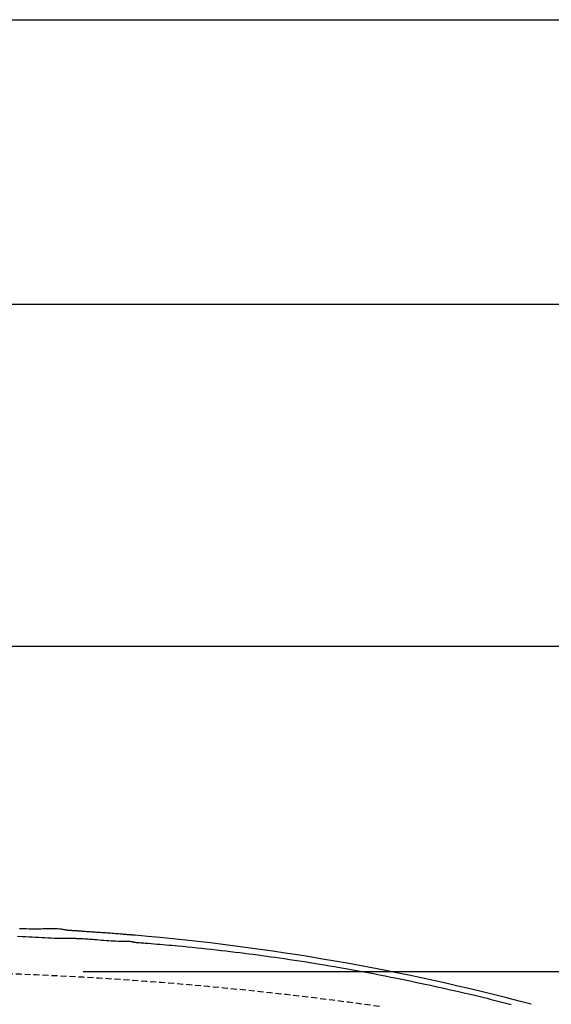
# Model space of a CAD drawing. Extents: x 0 to 2000, y 10 to 2880.
# Drawn here: x 778 to 956, y 2552 to 2880 of the extents above; entities that cross this region are included whole.
import ezdxf

# ---------------------------------------------------------------- set-up
doc = ezdxf.new("R2010")
doc.units = 0
doc.linetypes.add('EXLTYPE1', pattern=[3, 2, -1])
doc.layers.get('0').update_dxf_attribs({"linetype": 'CONTINUOUS'})
doc.layers.get('DEFPOINTS').update_dxf_attribs({"linetype": 'CONTINUOUS'})
for name, color, linetype in [('便器', 7, 'CONTINUOUS'), ('便座', 7, 'CONTINUOUS'), ('寸法', 7, 'CONTINUOUS')]:
    doc.layers.add(name, color=color, linetype=linetype)
doc.styles.add('EXCADDIM1', font='monotxt', dxfattribs={"width": 0.84, "bigfont": 'extfont'})
doc.styles.get("Standard").update_dxf_attribs({"font": 'monotxt', "bigfont": 'extfont'})
doc.dimstyles.new('ISO-25', dxfattribs={"dimtxt": 2.5, "dimasz": 2.5, "dimexe": 1.25, "dimexo": 0.625, "dimtad": 1, "dimtxsty": 'STANDARD', "dimcen": 2.5, "dimazin": 3, "dimtfac": 1, "dimtmove": 0, "dimatfit": 3})

# ---------------------------------------------------------------- blocks, each defined once
blk = doc.blocks.new('EX_NORM')
at = {"color": 0, "linetype": 'CONTINUOUS'}
for q in [(-1, 0.167), (-1, 0), (-1, -0.167)]:
    blk.add_line((0, 0), q, dxfattribs=at)
blk = doc.blocks.new('*D15')
at = {"layer": 'DEFPOINTS', "color": 0}
for p in [(794.43, 2562.5), (794.43, 2207.5), (1192, 2207.5)]:
    blk.add_point(p, dxfattribs=at)
at = {"layer": '便器', "color": 3, "linetype": 'CONTINUOUS'}
for p, q in [((799.43, 2562.5), (1202, 2562.5)), ((1192, 2532.5), (1192, 2237.5)), ((799.43, 2207.5), (1202, 2207.5))]:
    blk.add_line(p, q, dxfattribs=at)
at = {"layer": '便器', "color": 3, "xscale": 30, "yscale": 30, "zscale": 30}
for p, rotation in [((1192, 2562.5), 90), ((1192, 2207.5), 270)]:
    blk.add_blockref('EX_NORM', p, dxfattribs=dict(at, rotation=rotation))
at = {"layer": '便器', "color": 2, "insert": (1168.5, 2385), "char_height": 40, "attachment_point": 5, "rotation": 90, "style": 'EXCADDIM1'}
blk.add_mtext('355', dxfattribs=at)
blk = doc.blocks.new('*D28')
at = {"layer": 'DEFPOINTS', "color": 0}
for p in [(1081.5, 2671), (376.53, 2385), (1081.5, 2385)]:
    blk.add_point(p, dxfattribs=at)
at = {"layer": '寸法', "color": 3, "linetype": 'CONTINUOUS'}
for p, q in [((376.53, 2402.76), (376.53, 2681)), ((1081.5, 2402.76), (1081.5, 2681)), ((406.53, 2671), (1051.5, 2671))]:
    blk.add_line(p, q, dxfattribs=at)
at = {"layer": '寸法', "color": 3, "xscale": 30, "yscale": 30, "zscale": 30, "rotation": 180}
blk.add_blockref('EX_NORM', (376.53, 2671), dxfattribs=at)
at = {"layer": '寸法', "color": 3, "xscale": 30, "yscale": 30, "zscale": 30}
blk.add_blockref('EX_NORM', (1081.5, 2671), dxfattribs=at)
at = {"layer": '寸法', "color": 2, "insert": (729.01, 2694.5), "char_height": 40, "attachment_point": 5, "style": 'EXCADDIM1'}
blk.add_mtext('705', dxfattribs=at)

msp = doc.modelspace()

# ---------------------------------------------------------------- linework, layer by layer
at = {"layer": '便器', "color": 7, "linetype": 'CONTINUOUS'}
for p, q in [((180, 2880), (2000, 2880)), ((1225, 2785), (326.5, 2785))]:
    msp.add_line(p, q, dxfattribs=at)
at = {"layer": '便器', "color": 2, "linetype": 'EXLTYPE1'}
msp.add_arc((731.5, 1362.5), 1200, 82.0045462, 90, dxfattribs=at)
at = {"layer": '便座', "color": 6, "linetype": 'CONTINUOUS', "flags": 128}
for points in [[(794.5531, 2576.1557), (794.5531, 2576.1557), (794.5531, 2576.1557), (794.5531, 2576.1557), (794.5531, 2576.1557), (794.5531, 2576.1557), (794.5531, 2576.1557), (794.5531, 2576.1557), (794.5531, 2576.1557), (794.5531, 2576.1557), (794.5531, 2576.1557), (794.5531, 2576.1557), (794.525, 2576.1626), (794.4443, 2576.1821), (794.316, 2576.2122), (794.1454, 2576.251), (793.9375, 2576.2967), (793.6976, 2576.3472), (793.4307, 2576.4008), (793.142, 2576.4555), (792.8366, 2576.5094), (792.5197, 2576.5606), (792.1965, 2576.6071), (791.5319, 2576.6831), (790.8622, 2576.7351), (790.1875, 2576.7665), (789.5078, 2576.7805), (788.8231, 2576.7803), (788.1334, 2576.7692), (787.4389, 2576.7505), (786.7394, 2576.7273), (786.0351, 2576.7029), (785.3259, 2576.6806), (784.6119, 2576.6635), (783.5738, 2576.6528), (782.5266, 2576.6576), (781.471, 2576.6759), (780.4077, 2576.7053), (779.3376, 2576.7439), (778.2615, 2576.7893)], [(816.7815, 2574.5942), (816.7672, 2574.5954), (816.726, 2574.5987), (816.6606, 2574.6041), (816.5737, 2574.6113), (816.4679, 2574.62), (816.346, 2574.63), (816.2105, 2574.6411), (816.0643, 2574.6532), (815.9099, 2574.6659), (815.7501, 2574.679), (815.5874, 2574.6924), (815.2552, 2574.7197), (814.9224, 2574.747), (814.5886, 2574.7744), (814.2536, 2574.8019), (813.9173, 2574.8294), (813.5794, 2574.857), (813.2396, 2574.8846), (812.8978, 2574.9123), (812.5536, 2574.9401), (812.207, 2574.968), (811.8576, 2574.9959), (811.3254, 2575.0382), (810.787, 2575.0806), (810.243, 2575.1229), (809.694, 2575.1651), (809.1406, 2575.2071), (808.5833, 2575.2487), (808.0227, 2575.2898), (807.4595, 2575.3303), (806.8941, 2575.3702), (806.3273, 2575.4092), (805.7594, 2575.4473), (805.1861, 2575.4848), (804.6131, 2575.5215), (804.0411, 2575.5577), (803.4709, 2575.5937), (802.9031, 2575.6297), (802.3384, 2575.6662), (801.7775, 2575.7032), (801.2212, 2575.7412), (800.6701, 2575.7804), (800.125, 2575.821), (799.5865, 2575.8634), (799.2315, 2575.8927), (798.8794, 2575.9225), (798.53, 2575.9522), (798.1829, 2575.9815), (797.8379, 2576.0098), (797.4946, 2576.0368), (797.1528, 2576.0619), (796.812, 2576.0848), (796.4721, 2576.1049), (796.1327, 2576.1218), (795.7934, 2576.1351), (795.6248, 2576.1402), (795.459, 2576.1444), (795.2987, 2576.1478), (795.1468, 2576.1504), (795.0061, 2576.1524), (794.8793, 2576.1538), (794.7693, 2576.1547), (794.6789, 2576.1553), (794.6109, 2576.1556), (794.568, 2576.1557), (794.5531, 2576.1557), (794.5531, 2576.1557), (794.5531, 2576.1557), (794.5531, 2576.1557), (794.5531, 2576.1557), (794.5531, 2576.1557), (794.5531, 2576.1557), (794.5531, 2576.1557), (794.5531, 2576.1557), (794.5531, 2576.1557), (794.5531, 2576.1557), (794.5531, 2576.1557)], [(777.5649, 2574.2521), (779.0639, 2574.1951), (780.192, 2574.146), (781.3053, 2574.0933), (782.4046, 2574.0381), (783.4905, 2573.9817), (784.5635, 2573.9254), (785.6245, 2573.8704), (786.6739, 2573.8182), (787.7124, 2573.7698), (788.7407, 2573.7266), (789.7595, 2573.6899), (790.7692, 2573.661), (791.2672, 2573.6498), (791.7552, 2573.6406), (792.2254, 2573.6333), (792.6698, 2573.6276), (793.0805, 2573.6233), (793.4498, 2573.6202), (793.7696, 2573.6181), (794.0321, 2573.6169), (794.2294, 2573.6162), (794.3535, 2573.616), (794.3967, 2573.616), (794.3967, 2573.616), (794.3967, 2573.616), (794.3967, 2573.616), (794.3967, 2573.616), (794.3967, 2573.616), (794.3967, 2573.616), (794.3967, 2573.616), (794.3967, 2573.616), (794.3967, 2573.616), (794.3967, 2573.616), (794.3967, 2573.616)], [(794.3967, 2573.616), (794.3967, 2573.616), (794.3967, 2573.616), (794.3967, 2573.616), (794.3967, 2573.616), (794.3967, 2573.616), (794.3967, 2573.616), (794.3967, 2573.616), (794.3967, 2573.616), (794.3967, 2573.616), (794.3967, 2573.616), (794.3967, 2573.616), (794.4325, 2573.6159), (794.5352, 2573.6157), (794.6974, 2573.6152), (794.9121, 2573.6142), (795.172, 2573.6125), (795.4698, 2573.6099), (795.7983, 2573.6064), (796.1503, 2573.6016), (796.5187, 2573.5956), (796.8961, 2573.588), (797.2753, 2573.5787), (797.8304, 2573.5617), (798.376, 2573.5408), (798.9142, 2573.5162), (799.4474, 2573.4883), (799.9779, 2573.4572), (800.5078, 2573.4231), (801.0396, 2573.3862), (801.5753, 2573.3469), (802.1174, 2573.3052), (802.6681, 2573.2614), (803.2296, 2573.2158), (804.0059, 2573.1519), (804.8005, 2573.0864), (805.6077, 2573.021), (806.4219, 2572.9569), (807.2376, 2572.8958), (808.0491, 2572.8391), (808.8508, 2572.7883), (809.6371, 2572.7449), (810.4025, 2572.7103), (811.1412, 2572.6861), (811.8478, 2572.6736), (812.193, 2572.672), (812.5297, 2572.6725), (812.8592, 2572.6735), (813.1828, 2572.6738), (813.5018, 2572.6719), (813.8175, 2572.6664), (814.1311, 2572.656), (814.444, 2572.6392), (814.7574, 2572.6145), (815.0727, 2572.5807), (815.391, 2572.5363), (815.551, 2572.51), (815.7093, 2572.4815), (815.863, 2572.452), (816.0093, 2572.4224), (816.1453, 2572.3937), (816.2681, 2572.3667), (816.375, 2572.3425), (816.4631, 2572.322), (816.5296, 2572.3062), (816.5715, 2572.296), (816.5862, 2572.2923), (816.5862, 2572.2923), (816.5862, 2572.2923), (816.5862, 2572.2923), (816.5862, 2572.2923), (816.5862, 2572.2923), (816.5862, 2572.2923), (816.5862, 2572.2923), (816.5862, 2572.2923), (816.5862, 2572.2923), (816.5862, 2572.2923), (816.5862, 2572.2923)], [(816.5862, 2572.2923), (816.6295, 2572.2889), (816.7542, 2572.2789), (816.9521, 2572.2631), (817.215, 2572.2422), (817.5347, 2572.2167), (817.9032, 2572.1873), (818.3123, 2572.1546), (818.7538, 2572.1194), (819.2196, 2572.0822), (819.7016, 2572.0438), (820.1916, 2572.0047), (821.1745, 2571.9262), (822.1578, 2571.8475), (823.1422, 2571.7683), (824.1287, 2571.6882), (825.1182, 2571.607), (826.1115, 2571.5245), (827.1095, 2571.4402), (828.113, 2571.354), (829.1231, 2571.2654), (830.1404, 2571.1744), (831.166, 2571.0805), (832.7368, 2570.9323), (834.3245, 2570.7776), (835.9252, 2570.6169), (837.5349, 2570.4509), (839.1497, 2570.2801), (840.7656, 2570.1052), (842.3787, 2569.9268), (843.9851, 2569.7456), (845.5807, 2569.5621), (847.1617, 2569.377), (848.7241, 2569.1909), (850.2727, 2569.0032), (851.8009, 2568.8149), (853.3114, 2568.6256), (854.8065, 2568.435), (856.2888, 2568.2427), (857.7607, 2568.0485), (859.2247, 2567.8521), (860.6834, 2567.6532), (862.1392, 2567.4514), (863.5946, 2567.2465), (865.052, 2567.0382), (866.6981, 2566.7992), (868.3494, 2566.5554), (870.0053, 2566.3071), (871.6652, 2566.0542), (873.3285, 2565.7968), (874.9947, 2565.5349), (876.6631, 2565.2686), (878.3332, 2564.9981), (880.0043, 2564.7232), (881.6759, 2564.4442), (883.3474, 2564.161), (885.2033, 2563.8417), (887.0608, 2563.5168), (888.9221, 2563.186), (890.7896, 2562.8488), (892.6657, 2562.5046), (894.5528, 2562.1531), (896.4533, 2561.7938), (898.3694, 2561.4262), (900.3037, 2561.0498), (902.2584, 2560.6641), (904.2359, 2560.2688), (906.4355, 2559.8231), (908.6592, 2559.3662), (910.9009, 2558.8992), (913.1543, 2558.4232), (915.4132, 2557.9391), (917.6713, 2557.4482), (919.9224, 2556.9515), (922.1604, 2556.45), (924.3788, 2555.9448), (926.5717, 2555.4371), (928.7326, 2554.9278), (930.1529, 2554.5879), (931.5578, 2554.2478), (932.9488, 2553.9076), (934.3276, 2553.5673), (935.6955, 2553.2268), (937.0542, 2552.8862), (938.4052, 2552.5455), (939.75, 2552.2047), (941.0902, 2551.8639), (942.4273, 2551.5231)]]:
    msp.add_lwpolyline(points, dxfattribs=at)
at = {"layer": '便座', "color": 6, "linetype": 'CONTINUOUS'}
for radius in [767.6448, 767.6462]:
    msp.add_arc((751.8548, 1809.7), radius, 75.1113587, 85.1414913, dxfattribs=at)

# ---------------------------------------------------------------- dimensions: what is measured, and where the dimension line sits
at = {"layer": '便器', "color": 3, "linetype": 'CONTINUOUS'}
dim = msp.add_linear_dim(base=(1192, 2207.5), p1=(794.4274, 2562.5), p2=(794.4274, 2207.5), angle=90, dimstyle='ISO-25', override={"dimtxt": 40, "dimasz": 30, "dimexe": 10, "dimexo": 5, "dimgap": 0, "dimtad": 1, "dimjust": 0, "dimtih": 0, "dimtoh": 0, "dimdec": 2, "dimzin": 8, "dimlunit": 2, "dimtxsty": 'EXCADDIM1', "dimblk1": 'EX_NORM', "dimblk2": 'EX_NORM', "dimsah": 1, "dimse1": 0, "dimse2": 0, "dimclrd": 3, "dimclre": 3, "dimclrt": 2, "dimtmove": 2}, dxfattribs=at)
dim.commit()
dim.dimension.update_dxf_attribs({"geometry": '*D15', "text_midpoint": (1168.5, 2385), "dimtype": 160})
at = {"layer": '寸法', "color": 3, "linetype": 'CONTINUOUS'}
dim = msp.add_linear_dim(base=(1081.4953, 2671), p1=(376.5303, 2385), p2=(1081.4953, 2385), dimstyle='ISO-25', override={"dimtxt": 40, "dimasz": 30, "dimexe": 10, "dimexo": 17.76008, "dimgap": 0, "dimtad": 1, "dimjust": 0, "dimtih": 0, "dimtoh": 0, "dimdec": 1, "dimzin": 8, "dimlunit": 2, "dimtxsty": 'EXCADDIM1', "dimblk1": 'EX_NORM', "dimblk2": 'EX_NORM', "dimsah": 1, "dimse1": 0, "dimse2": 0, "dimclrd": 3, "dimclre": 3, "dimclrt": 2, "dimtmove": 2}, dxfattribs=at)
dim.commit()
dim.dimension.update_dxf_attribs({"geometry": '*D28', "text_midpoint": (729.0128, 2694.5), "dimtype": 160})

doc.saveas('drawing.dxf')
